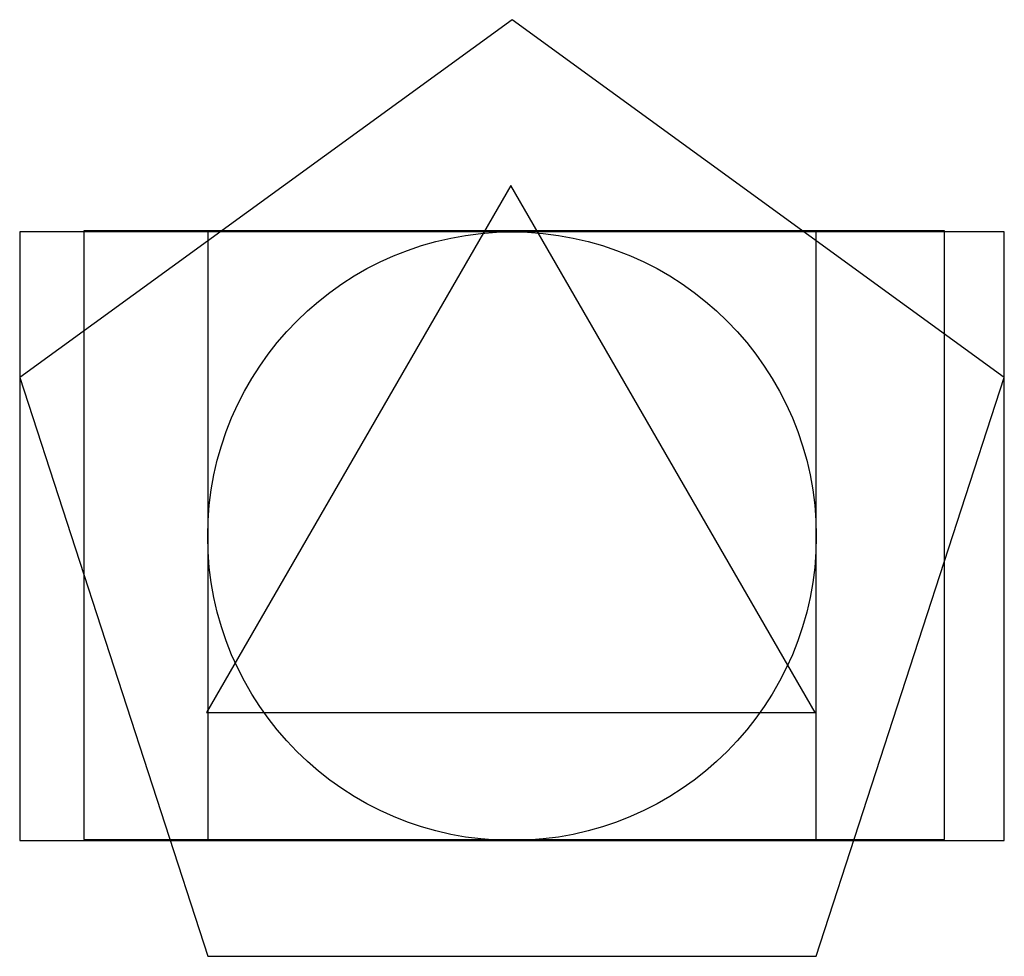
# Model space of a CAD drawing. Units: millimetres. Extents: x -0.31 to 1.31, y -0.19 to 1.35.
import ezdxf

# ---------------------------------------------------------------- set-up
doc = ezdxf.new("R2010")
doc.units = ezdxf.units.MM
for name, color, linetype in [('circulo', 2, 'Continuous'), ('pentagono', 4, 'Continuous'), ('quadrado', 1, 'Continuous'), ('rec_ouro', 5, 'Continuous'), ('rec_r2', 5, 'Continuous'), ('triangulo', 3, 'Continuous')]:
    doc.layers.add(name, color=color, linetype=linetype)

msp = doc.modelspace()

# ---------------------------------------------------------------- linework, layer by layer
at = {"layer": 'circulo'}
msp.add_circle((0.5, 0.5), 0.5, dxfattribs=at)
at = {"layer": 'pentagono'}
msp.add_lwpolyline([(0, -0.1902), (1, -0.1902), (1.309, 0.7609), (0.5, 1.3487), (-0.309, 0.7609)], close=True, dxfattribs=at)
at = {"layer": 'quadrado'}
for p, q in [((1, 1), (0, 1)), ((0, 1), (0, 0)), ((1, 0), (1, 1)), ((0, 0), (1, 0))]:
    msp.add_line(p, q, dxfattribs=at)
at = {"layer": 'rec_ouro'}
msp.add_lwpolyline([(-0.309, 0), (1.309, 0), (1.309, 1), (-0.309, 1), (-0.309, 0)], close=True, dxfattribs=at)
at = {"layer": 'rec_r2'}
msp.add_lwpolyline([(-0.2035, 0.0016), (1.2107, 0.0016), (1.2107, 1.0016), (-0.2035, 1.0016)], close=True, dxfattribs=at)
at = {"layer": 'triangulo'}
for p, q in [((0.4981, 1.0763), (-0.0019, 0.2102)), ((0.9981, 0.2102), (0.4981, 1.0763)), ((-0.0019, 0.2102), (0.9981, 0.2102))]:
    msp.add_line(p, q, dxfattribs=at)

doc.saveas('drawing.dxf')
